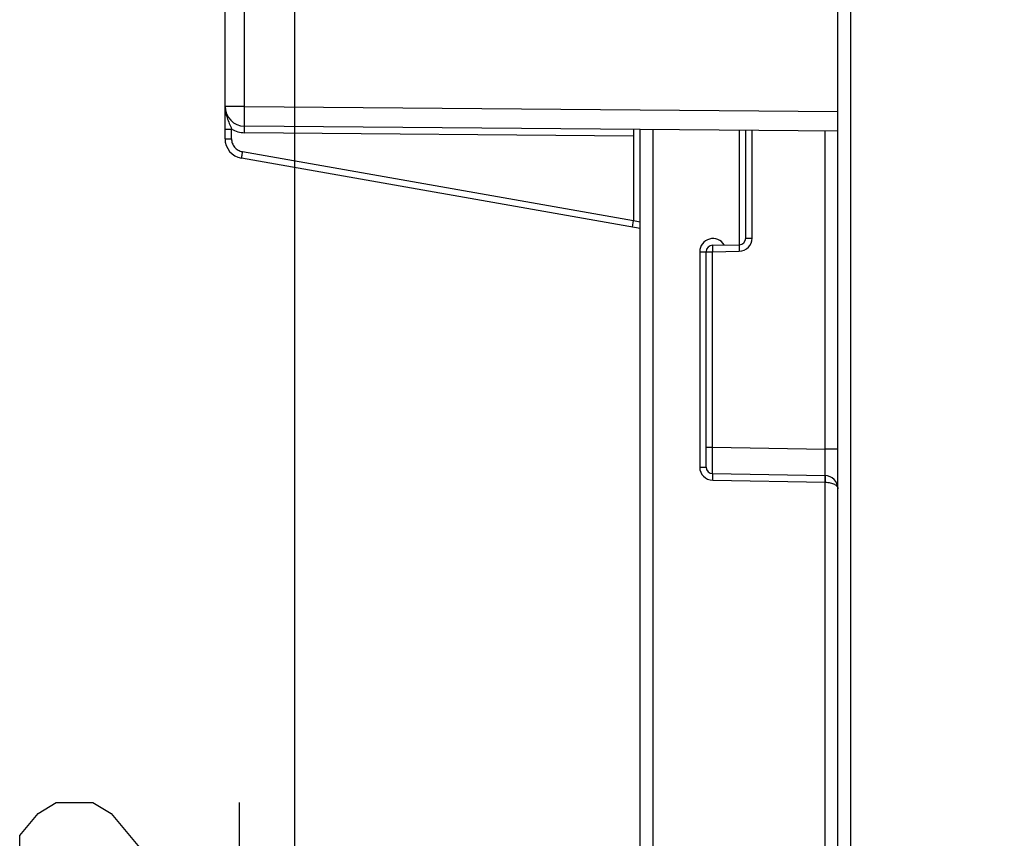
# Model space of a CAD drawing. Units: millimetres. Extents: x 0 to 420, y 0 to 297.
# Drawn here: x 112 to 124, y 150 to 159 of the extents above; entities that cross this region are included whole.
import ezdxf

# ---------------------------------------------------------------- set-up
doc = ezdxf.new("R2010")
doc.units = ezdxf.units.MM
doc.header["$LTSCALE"] = 23.1
doc.layers.get('0').update_dxf_attribs({"linetype": 'CONTINUOUS'})
doc.layers.add('INTF_1', color=7, linetype='CONTINUOUS')
doc.styles.get("Standard").update_dxf_attribs({"font": 'txt', "width": 0.8})
doc.dimstyles.new('DIMSTYLE_6', dxfattribs={"dimtxt": 2.5, "dimasz": 2.5, "dimexe": 1, "dimexo": 0, "dimtad": 1, "dimdec": 0, "dimlfac": 6.666667, "dimtxsty": 'STANDARD', "dimblk": '_FILLED', "dimblk1": '_FILLED', "dimblk2": '_FILLED', "dimcen": 0.09, "dimazin": 2, "dimtp": 0.5, "dimtm": 0.5, "dimtfac": 1, "dimtdec": 0, "dimtofl": 0, "dimtmove": 0, "dimatfit": 3, "dimldrblk": '_FILLED', "dimfxl": 1, "dimtolj": 1, "dimarcsym": 0})

# ---------------------------------------------------------------- blocks, each defined once
blk = doc.blocks.new('_FILLED')
at = {"color": 0, "linetype": 'BYBLOCK'}
blk.add_solid([(0, 0), (-1, 0.166), (-1, -0.166)], dxfattribs=at)
blk = doc.blocks.new('*D30')
at = {"color": 2, "linetype": 'CONTINUOUS'}
for p, q in [((115.457, 162.072), (115.457, 147.661)), ((115.457, 133.251), (115.457, 147.661)), ((119.543, 133.251), (114.457, 133.251))]:
    blk.add_line(p, q, dxfattribs=at)
at = {"color": 2, "linetype": 'CONTINUOUS', "xscale": 2.5, "yscale": 2.5, "zscale": 2.5}
for p, rotation in [((115.457, 162.072), 90), ((115.457, 133.251), 270)]:
    blk.add_blockref('_FILLED', p, dxfattribs=dict(at, rotation=rotation))

msp = doc.modelspace()

# ---------------------------------------------------------------- linework, layer by layer
at = {"color": 2, "linetype": 'CONTINUOUS'}
msp.add_lwpolyline([(112.7484, 149.1612), (112.5401, 149.2862), (112.3317, 149.5362), (112.3317, 149.7862), (112.5401, 150.0362), (112.7484, 150.1612), (113.1651, 150.1612), (113.3734, 150.0362), (113.5818, 149.7862), (113.7901, 149.5362), (114.2068, 149.2862), (114.8318, 149.1612), (114.8318, 150.1612)], dxfattribs=at)
at = {"layer": 'INTF_1', "color": 7, "linetype": 'CONTINUOUS'}
for p, q in [((121.6429, 148.3312), (121.6429, 231.5864)), ((114.6679, 157.7194), (114.6679, 175.1786)), ((121.6429, 157.8036), (114.8909, 157.8625)), ((119.3179, 157.8239), (119.3179, 156.7869)), ((119.3929, 133.3991), (119.3929, 157.8232)), ((120.5929, 156.5876), (120.5929, 157.8127)), ((119.3929, 156.6974), (114.8538, 157.4978)), ((119.3048, 156.713), (119.3178, 156.7867)), ((120.1429, 153.981), (120.1429, 156.4324)), ((120.2166, 156.5073), (120.5192, 156.5126)), ((120.2166, 153.906), (121.4955, 153.8837))]:
    msp.add_line(p, q, dxfattribs=at)
at = {"layer": 'INTF_1', "color": 9, "linetype": 'CONTINUOUS'}
for p, q in [((121.7898, 148.3312), (121.7898, 226.9693)), ((114.8909, 158.0875), (114.8909, 159.4723)), ((114.8909, 158.0875), (114.6679, 158.0875)), ((114.8909, 158.0875), (121.6429, 158.0286)), ((114.6679, 157.8284), (114.7422, 157.8284)), ((114.7422, 157.7194), (114.7422, 157.8284)), ((119.3179, 157.7489), (114.8909, 157.7875)), ((119.5389, 148.297), (119.5389, 157.8219)), ((120.5198, 157.8134), (120.5198, 156.5126)), ((120.6666, 156.5876), (120.6666, 157.8121)), ((121.4955, 154.1837), (121.4955, 157.8049)), ((114.6679, 157.7194), (114.7422, 157.7194)), ((114.8662, 157.5717), (119.3179, 156.7867)), ((119.3179, 156.7869), (119.3929, 156.7737)), ((120.5929, 156.5876), (120.6666, 156.5876)), ((120.0698, 156.4324), (120.2166, 156.4324)), ((120.0698, 156.4324), (120.0698, 153.981)), ((120.2166, 156.4324), (120.5192, 156.4376)), ((120.2166, 154.206), (120.2166, 156.4324)), ((120.1429, 154.206), (120.2166, 154.206)), ((120.2166, 154.206), (121.4955, 154.1837)), ((121.6429, 154.1837), (121.4955, 154.1837)), ((120.0698, 153.981), (120.1429, 153.981)), ((120.2172, 153.8311), (121.4961, 153.8087)), ((121.4955, 153.8837), (121.4958, 153.8827)), ((121.4958, 153.8827), (121.4959, 153.8814)), ((121.4968, 153.8836), (121.4968, 153.8837)), ((121.4968, 148.3312), (121.4968, 153.8087))]:
    msp.add_line(p, q, dxfattribs=at)
at = {"layer": 'INTF_1', "color": 7, "linetype": 'CONTINUOUS'}
for centre, radius, start, end in [((114.8929, 158.0875), 0.225, 180, 269.5), ((114.8929, 157.7194), 0.225, 180, 260), ((120.5179, 156.5876), 0.075, 271, 360), ((120.2179, 156.4324), 0.075, 91, 180), ((120.2179, 153.981), 0.075, 180, 269), ((121.4929, 153.7337), 0.15, 0, 89)]:
    msp.add_arc(centre, radius, start, end, dxfattribs=at)
at = {"layer": 'INTF_1', "color": 9, "linetype": 'CONTINUOUS'}
for centre, radius, start, end in [((114.8935, 158.0875), 0.3, 239.71035, 269.50055), ((120.2198, 156.4324), 0.15, 31.01512, 179.99999), ((120.5166, 156.5876), 0.15, 271, 360), ((120.2198, 153.981), 0.15, 180, 269), ((121.4948, 153.7337), 0.075, 88.50001, 89.00001)]:
    msp.add_arc(centre, radius, start, end, dxfattribs=at)
for points, knots in [([(114.6679, 158.0875), (114.6679, 158.0652), (114.6724, 158.0205), (114.6911, 157.9557), (114.7173, 157.8928), (114.7346, 157.8504), (114.7422, 157.8284)], [0, 0, 0, 0, 0.2464454, 0.4934593, 0.7431736, 1, 1, 1, 1]), ([(114.8909, 157.8625), (114.8909, 157.8625), (114.8908, 157.8626), (114.8908, 157.8629), (114.8907, 157.8638), (114.8906, 157.8651), (114.8905, 157.867), (114.8905, 157.8694), (114.8904, 157.8724), (114.8903, 157.8758), (114.8903, 157.8814), (114.8902, 157.8897), (114.8901, 157.901), (114.8901, 157.9141), (114.8901, 157.9289), (114.8901, 157.9452), (114.8902, 157.9695), (114.8903, 158.0025), (114.8905, 158.0442), (114.8908, 158.0729), (114.8909, 158.0875)], [0, 0, 0, 0, 0.0003708, 0.0013038, 0.0049508, 0.0109796, 0.0193772, 0.0301266, 0.0432101, 0.0586081, 0.0762823, 0.1182469, 0.1686775, 0.2271373, 0.2930518, 0.36574, 0.4445168, 0.6173399, 0.8051079, 1, 1, 1, 1]), ([(114.8909, 157.7875), (114.8909, 157.7924), (114.891, 157.8019), (114.8911, 157.8158), (114.8912, 157.8286), (114.8912, 157.8384), (114.8912, 157.8453), (114.8912, 157.8496), (114.8911, 157.8534), (114.8911, 157.8566), (114.8911, 157.859), (114.891, 157.8607), (114.891, 157.8616), (114.891, 157.8621), (114.8909, 157.8623), (114.8909, 157.8625), (114.8909, 157.8625)], [0, 0, 0, 0, 0.1946574, 0.3826236, 0.555551, 0.7069953, 0.7728302, 0.8312611, 0.8817469, 0.9237469, 0.9567807, 0.9806085, 0.9890151, 0.9950552, 0.9987119, 1, 1, 1, 1]), ([(114.7422, 157.7194), (114.7425, 157.702), (114.7482, 157.667), (114.775, 157.621), (114.8156, 157.5867), (114.8491, 157.5749), (114.8662, 157.5717)], [0, 0, 0, 0, 0.2500205, 0.5000056, 0.7499874, 1, 1, 1, 1]), ([(114.8662, 157.5717), (114.8653, 157.5669), (114.8637, 157.5575), (114.8613, 157.5438), (114.8591, 157.5312), (114.8575, 157.5216), (114.8564, 157.5148), (114.8557, 157.5105), (114.8551, 157.5068), (114.8546, 157.5037), (114.8542, 157.5012), (114.854, 157.4996), (114.8539, 157.4987), (114.8538, 157.4982), (114.8538, 157.498), (114.8538, 157.4978), (114.8538, 157.4978)], [0, 0, 0, 0, 0.1947354, 0.3827341, 0.5556618, 0.7070858, 0.7729065, 0.8313221, 0.8817928, 0.9237788, 0.9568007, 0.9806195, 0.9890225, 0.9950599, 0.9987144, 1, 1, 1, 1]), ([(120.2166, 156.5073), (120.2164, 156.5073), (120.2165, 156.5066), (120.2163, 156.5058), (120.2162, 156.5038), (120.2161, 156.5014), (120.2161, 156.4983), (120.216, 156.4929), (120.216, 156.4847), (120.216, 156.4735), (120.2161, 156.4607), (120.2163, 156.4468), (120.2165, 156.4372), (120.2166, 156.4324)], [0, 0, 0, 0, 0.0051067, 0.0195957, 0.0434824, 0.0765603, 0.1185191, 0.1689589, 0.2932696, 0.444727, 0.6175184, 0.8050096, 1, 1, 1, 1]), ([(120.5192, 156.5126), (120.519, 156.5126), (120.5191, 156.5119), (120.5189, 156.511), (120.5189, 156.5091), (120.5188, 156.5067), (120.5187, 156.5035), (120.5186, 156.4981), (120.5186, 156.49), (120.5187, 156.4788), (120.5188, 156.466), (120.5189, 156.4521), (120.5191, 156.4425), (120.5192, 156.4376)], [0, 0, 0, 0, 0.0051067, 0.0195957, 0.0434824, 0.0765603, 0.1185192, 0.168959, 0.2932695, 0.444727, 0.6175184, 0.8050096, 1, 1, 1, 1]), ([(120.2166, 153.906), (120.2165, 153.906), (120.2165, 153.9062), (120.2165, 153.9064), (120.2165, 153.9069), (120.2164, 153.9079), (120.2164, 153.9095), (120.2163, 153.912), (120.2163, 153.9153), (120.2162, 153.9192), (120.2162, 153.9238), (120.2161, 153.9313), (120.2161, 153.9423), (120.216, 153.9574), (120.216, 153.9749), (120.216, 153.9946), (120.216, 154.0163), (120.2161, 154.0488), (120.2161, 154.0927), (120.2163, 154.1482), (120.2165, 154.1865), (120.2166, 154.206)], [0, 0, 0, 0, 0.0003209, 0.0012317, 0.0027415, 0.0048507, 0.0108639, 0.0192584, 0.0300145, 0.0431068, 0.0585037, 0.0761684, 0.1181258, 0.1685754, 0.2270317, 0.2929319, 0.3656415, 0.4444603, 0.6173375, 0.8049195, 1, 1, 1, 1]), ([(121.4955, 153.8837), (121.4956, 153.8837), (121.4956, 153.8845), (121.4958, 153.8853), (121.4958, 153.8872), (121.496, 153.8897), (121.496, 153.8929), (121.4962, 153.8986), (121.4963, 153.9074), (121.4964, 153.92), (121.4965, 153.935), (121.4966, 153.9525), (121.4966, 153.9722), (121.4966, 153.994), (121.4965, 154.0264), (121.4963, 154.0703), (121.496, 154.1259), (121.4957, 154.1642), (121.4955, 154.1837)], [0, 0, 0, 0, 0.0012672, 0.0048906, 0.0109007, 0.0192891, 0.0300377, 0.0431218, 0.0761673, 0.1181107, 0.1685498, 0.2269998, 0.292898, 0.3656092, 0.4444324, 0.6173229, 0.8049167, 1, 1, 1, 1]), ([(120.2172, 153.8311), (120.2173, 153.8359), (120.2174, 153.8455), (120.2176, 153.8594), (120.2176, 153.8722), (120.2176, 153.8834), (120.2175, 153.8915), (120.2173, 153.897), (120.2172, 153.9001), (120.2171, 153.9025), (120.217, 153.9044), (120.2168, 153.9053), (120.2167, 153.906), (120.2166, 153.906)], [0, 0, 0, 0, 0.1948586, 0.3822215, 0.5548979, 0.7062636, 0.8305166, 0.8809451, 0.922908, 0.9560099, 0.9799504, 0.9945514, 1, 1, 1, 1]), ([(121.4959, 153.8814), (121.4962, 153.8781), (121.4964, 153.8692), (121.4966, 153.8531), (121.4965, 153.8322), (121.4963, 153.8168), (121.4961, 153.8087)], [0, 0, 0, 0, 0.1365853, 0.3665687, 0.6651392, 1, 1, 1, 1]), ([(121.4972, 153.8811), (121.4972, 153.8817), (121.497, 153.8825), (121.497, 153.8836), (121.4968, 153.8837)], [0, 0, 0, 0, 0.7149481, 1, 1, 1, 1]), ([(121.4968, 153.8087), (121.4972, 153.8239), (121.4976, 153.8447), (121.4976, 153.8688), (121.4975, 153.8778), (121.4972, 153.8811)], [0, 0, 0, 0, 0.630089, 0.8606395, 1, 1, 1, 1]), ([(121.4968, 153.8087), (121.5166, 153.8085), (121.5532, 153.8044), (121.5949, 153.7904), (121.62, 153.7744), (121.6329, 153.7618), (121.641, 153.7482), (121.6429, 153.7384), (121.6429, 153.7337)], [0, 0, 0, 0, 0.3348607, 0.6190557, 0.7355496, 0.8353099, 0.9215442, 1, 1, 1, 1])]:
    msp.add_open_spline(points, degree=3, knots=knots, dxfattribs=at)

# ---------------------------------------------------------------- dimensions: what is measured, and where the dimension line sits
at = {"color": 2, "linetype": 'CONTINUOUS'}
dim = msp.add_linear_dim(base=(115.4568, 133.2506), p1=(123.5355, 162.0718), p2=(119.5427, 133.2506), angle=270, dimstyle='DIMSTYLE_6', dxfattribs=at)
dim.commit()
dim.dimension.update_dxf_attribs({"geometry": '*D30', "text_midpoint": (115.4568, 144.6612), "dimtype": 160})

doc.saveas('drawing.dxf')
